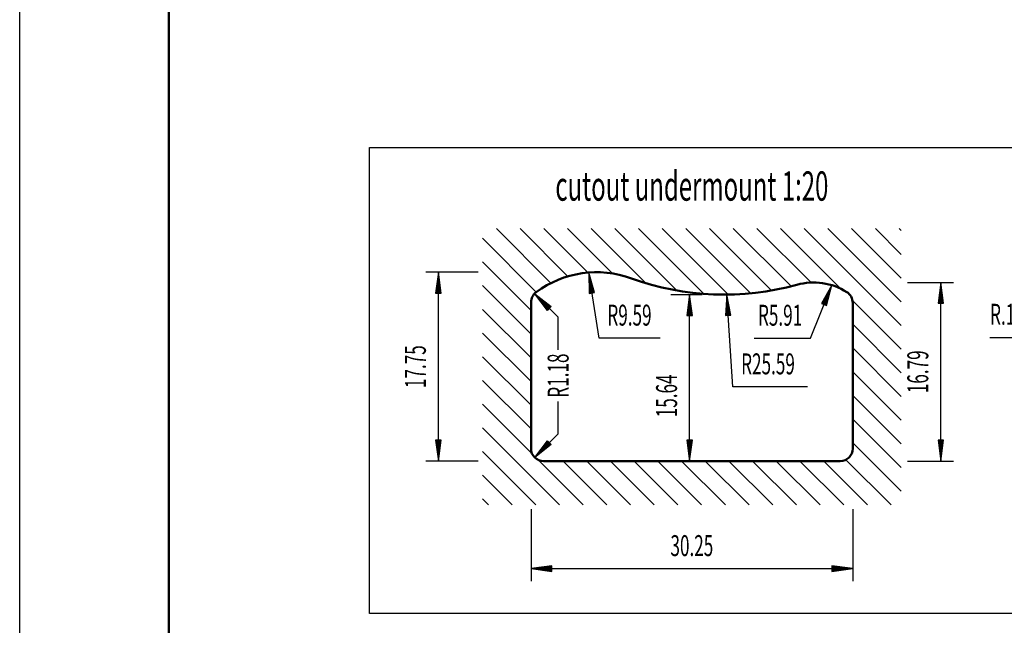
# Model space of a CAD drawing. Units: millimetres. Extents: x 0 to 2100, y 0 to 2970.
# Drawn here: x 0 to 1176, y 682 to 1405 of the extents above; entities that cross this region are included whole.
import ezdxf
from ezdxf.enums import TextEntityAlignment as Align
from ezdxf.lldxf.tags import DXFTag

# ---------------------------------------------------------------- set-up
doc = ezdxf.new("R2010")
doc.units = ezdxf.units.MM
doc.header["$LTSCALE"] = 10
for name, color, linetype in [('LC-001-111-----0', 253, 'ByBlock'), ('LC-002-230-ZVN-0', 1, 'ByBlock'), ('LC-BEMASSUNG', 1, 'Continuous'), ('LC-GEO1', 3, 'Continuous'), ('LC-GEO2', 2, 'Continuous'), ('LC-SCHRAFFUR', 1, 'Continuous'), ('LC-TEXT', 5, 'Continuous')]:
    doc.layers.add(name, color=color, linetype=linetype)
doc.styles.add('LCTX0-400-0-0pDIN-Schrift', font='TXT', dxfattribs={"width": 0.6})
tags = doc.linetypes.add('CENTER', pattern=[7.5, 5, -1.25, 0, -1.25]).pattern_tags.tags
tags[10:11] = [DXFTag(74, 4), DXFTag(75, 0), DXFTag(340, '0'), DXFTag(46, 1.0), DXFTag(50, 0.0), DXFTag(44, 0.0), DXFTag(45, 0.0)]
tags[8:9] = [DXFTag(74, 4), DXFTag(75, 0), DXFTag(340, '0'), DXFTag(46, 1.0), DXFTag(50, 0.0), DXFTag(44, 0.0), DXFTag(45, 0.0)]
tags[6:7] = [DXFTag(74, 4), DXFTag(75, 0), DXFTag(340, '0'), DXFTag(46, 1.0), DXFTag(50, 0.0), DXFTag(44, 0.0), DXFTag(45, 0.0)]
tags[4:5] = [DXFTag(74, 4), DXFTag(75, 0), DXFTag(340, '0'), DXFTag(46, 1.0), DXFTag(50, 0.0), DXFTag(44, 0.0), DXFTag(45, 0.0)]

# ---------------------------------------------------------------- blocks, each defined once
blk = doc.blocks.new('SYM1')
at = {"layer": 'LC-001-111-----0', "color": 253, "lineweight": 25}
blk.add_line((0, 0), (0, 2970), dxfattribs=at)
at = {"layer": 'LC-001-111-----0', "color": 253, "lineweight": 50}
blk.add_line((178, 50), (178, 2920), dxfattribs=at)
blk = doc.blocks.new('LCDIM1')
at = {"layer": 'LC-BEMASSUNG', "color": 1, "linetype": 'Continuous', "lineweight": 25}
for p, q in [((610.591262, 821.112041), (610.591262, 735)), ((994.766262, 821.112041), (994.766262, 735)), ((635.377384, 753.263155), (610.591262, 750)), ((635.377384, 746.736845), (635.377384, 753.263155)), ((994.766262, 750), (969.980141, 753.263155)), ((969.980141, 753.263155), (969.980141, 746.736845)), ((610.591262, 750), (994.766262, 750)), ((610.591262, 750), (635.377384, 746.736845)), ((635.432992, 752.414735), (617.091262, 750)), ((617.091262, 750), (635.432992, 747.585265)), ((635.4886, 751.566314), (623.591262, 750)), ((623.591262, 750), (635.4886, 748.433686)), ((635.544209, 750.717894), (630.091262, 750)), ((630.091262, 750), (635.544209, 749.282106)), ((975.266262, 750), (969.813315, 750.717894)), ((969.813315, 749.282106), (975.266262, 750)), ((981.766262, 750), (969.868924, 751.566314)), ((969.868924, 748.433686), (981.766262, 750)), ((988.266262, 750), (969.924532, 752.414735)), ((969.924532, 747.585265), (988.266262, 750)), ((969.980141, 746.736845), (994.766262, 750))]:
    blk.add_line(p, q, dxfattribs=at)
at = {"layer": 'LC-BEMASSUNG', "color": 1, "linetype": 'Continuous', "lineweight": 25, "style": 'LCTX0-400-0-0pDIN-Schrift', "width": 0.6}
blk.add_text('30.25', height=25, dxfattribs=at).set_placement((802.678762, 765), align=Align.CENTER)
blk = doc.blocks.new('LCDIM2')
at = {"layer": 'LC-BEMASSUNG', "color": 1, "linetype": 'Continuous', "lineweight": 25}
for p, q in [((547.678762, 1103.824541), (485, 1103.824541)), ((500, 1103.824541), (496.736845, 1079.038419)), ((500, 1097.324541), (497.585265, 1078.982811)), ((500, 878.399541), (500, 1103.824541)), ((503.263155, 1079.038419), (500, 1103.824541)), ((502.414735, 1078.982811), (500, 1097.324541)), ((500, 1090.824541), (498.433686, 1078.927202)), ((500, 1084.324541), (499.282106, 1078.871594)), ((501.566314, 1078.927202), (500, 1090.824541)), ((500.717894, 1078.871594), (500, 1084.324541)), ((496.736845, 1079.038419), (503.263155, 1079.038419)), ((496.736845, 903.185662), (500, 878.399541)), ((503.263155, 903.185662), (496.736845, 903.185662)), ((497.585265, 903.241271), (500, 884.899541)), ((498.433686, 903.296879), (500, 891.399541)), ((499.282106, 903.352487), (500, 897.899541)), ((500, 897.899541), (500.717894, 903.352487)), ((500, 891.399541), (501.566314, 903.296879)), ((500, 884.899541), (502.414735, 903.241271)), ((500, 878.399541), (503.263155, 903.185662)), ((547.678762, 878.399541), (485, 878.399541))]:
    blk.add_line(p, q, dxfattribs=at)
at = {"layer": 'LC-BEMASSUNG', "color": 1, "linetype": 'Continuous', "lineweight": 25, "style": 'LCTX0-400-0-0pDIN-Schrift', "width": 0.6}
blk.add_text('17.75', height=25, rotation=90, dxfattribs=at).set_placement((485, 991.112041), align=Align.CENTER)
blk = doc.blocks.new('XX1')
at = {"layer": 'LC-SCHRAFFUR', "color": 1, "linetype": 'Continuous', "lineweight": 25}
for p, q in [((634.442226, 1090.89832), (569.228505, 1156.112041)), ((654.732632, 1098.892185), (597.512777, 1156.112041)), ((678.537969, 1103.37112), (625.797048, 1156.112041)), ((707.827848, 1102.365512), (654.081319, 1156.112041)), ((747.602502, 1090.875129), (682.36559, 1156.112041)), ((784.724533, 1082.03737), (710.649862, 1156.112041)), ((817.06662, 1077.979553), (738.934133, 1156.112041)), ((846.218737, 1077.111707), (767.218404, 1156.112041)), ((872.99168, 1078.623036), (795.502675, 1156.112041)), ((897.864828, 1082.034159), (823.786947, 1156.112041)), ((921.148188, 1087.035071), (852.071218, 1156.112041)), ((944.955875, 1091.511655), (880.355489, 1156.112041)), ((980.63885, 1084.112951), (908.63976, 1156.112041)), ((1052.678762, 1040.35731), (936.924032, 1156.112041)), ((1052.678762, 1068.641581), (965.208303, 1156.112041)), ((1052.678762, 1096.925853), (993.492574, 1156.112041)), ((1052.678762, 1125.210124), (1021.776845, 1156.112041)), ((1052.678762, 1153.494395), (1050.061117, 1156.112041)), ((616.901537, 1080.154737), (552.678762, 1144.377513)), ((610.591262, 1058.180741), (552.678762, 1116.093241)), ((610.591262, 1029.89647), (552.678762, 1087.80897)), ((1052.678762, 1012.073039), (994.512538, 1070.239263)), ((610.591262, 1001.612199), (552.678762, 1059.524699)), ((1052.678762, 983.788768), (994.766262, 1041.701268)), ((610.591262, 973.327928), (552.678762, 1031.240428)), ((1052.678762, 955.504496), (994.766262, 1013.416996)), ((610.591262, 945.043656), (552.678762, 1002.956156)), ((1052.678762, 927.220225), (994.766262, 985.132725)), ((610.591262, 916.759385), (552.678762, 974.671885)), ((1052.678762, 898.935954), (994.766262, 956.848454)), ((611.988403, 887.077974), (552.678762, 946.387614)), ((644.670064, 826.112041), (552.678762, 918.103343)), ((1052.678762, 870.651683), (994.766262, 928.564183)), ((1052.678762, 842.367411), (994.766262, 900.279911)), ((616.385793, 826.112041), (552.678762, 889.819071)), ((672.954335, 826.112041), (619.269695, 879.796681)), ((701.238607, 826.112041), (648.951107, 878.399541)), ((729.522878, 826.112041), (677.235378, 878.399541)), ((757.807149, 826.112041), (705.519649, 878.399541)), ((786.09142, 826.112041), (733.80392, 878.399541)), ((814.375692, 826.112041), (762.088192, 878.399541)), ((842.659963, 826.112041), (790.372463, 878.399541)), ((870.944234, 826.112041), (818.656734, 878.399541)), ((899.228505, 826.112041), (846.941005, 878.399541)), ((927.512777, 826.112041), (875.225277, 878.399541)), ((955.797048, 826.112041), (903.509548, 878.399541)), ((984.081319, 826.112041), (931.793819, 878.399541)), ((1012.36559, 826.112041), (960.07809, 878.399541)), ((1040.649862, 826.112041), (986.676063, 880.085839)), ((588.101522, 826.112041), (552.678762, 861.5348)), ((559.81725, 826.112041), (552.678762, 833.250529))]:
    blk.add_line(p, q, dxfattribs=at)
blk = doc.blocks.new('LCDIM17')
at = {"layer": 'LC-BEMASSUNG', "color": 1, "linetype": 'Continuous', "lineweight": 25}
for p, q in [((777.678762, 1077.074541), (815, 1077.074541)), ((800, 1077.074541), (796.736845, 1052.288419)), ((800, 1070.574541), (797.585265, 1052.232811)), ((800, 878.399541), (800, 1077.074541)), ((803.263155, 1052.288419), (800, 1077.074541)), ((802.414735, 1052.232811), (800, 1070.574541)), ((800, 1064.074541), (798.433686, 1052.177202)), ((801.566314, 1052.177202), (800, 1064.074541)), ((796.736845, 1052.288419), (803.263155, 1052.288419)), ((800, 1057.574541), (799.282106, 1052.121594)), ((800.717894, 1052.121594), (800, 1057.574541)), ((796.736845, 903.185662), (800, 878.399541)), ((803.263155, 903.185662), (796.736845, 903.185662)), ((797.585265, 903.241271), (800, 884.899541)), ((798.433686, 903.296879), (800, 891.399541)), ((799.282106, 903.352487), (800, 897.899541)), ((800, 897.899541), (800.717894, 903.352487)), ((800, 891.399541), (801.566314, 903.296879)), ((800, 884.899541), (802.414735, 903.241271)), ((800, 878.399541), (803.263155, 903.185662)), ((777.678762, 878.399541), (815, 878.399541))]:
    blk.add_line(p, q, dxfattribs=at)
at = {"layer": 'LC-BEMASSUNG', "color": 1, "linetype": 'Continuous', "lineweight": 25, "style": 'LCTX0-400-0-0pDIN-Schrift', "width": 0.6}
blk.add_text('15.64', height=25, rotation=90, dxfattribs=at).set_placement((785, 956.274795), align=Align.CENTER)
blk = doc.blocks.new('LCDIM18')
at = {"layer": 'LC-BEMASSUNG', "color": 1, "linetype": 'Continuous', "lineweight": 25}
for p, q in [((1158.339877, 1026.131931), (1210.220177, 1026.131931)), ((1210.220177, 1026.131931), (1247.433231, 1008.704497)), ((1226.370605, 1022.171709), (1223.602726, 1016.261416)), ((1223.602726, 1016.261416), (1247.433231, 1008.704497)), ((1223.91219, 1017.053338), (1241.546764, 1011.461218)), ((1224.221655, 1017.84526), (1235.660298, 1014.217939)), ((1224.53112, 1018.637182), (1229.773831, 1016.97466)), ((1229.773831, 1016.97466), (1225.140053, 1019.937447)), ((1235.660298, 1014.217939), (1225.550237, 1020.682201)), ((1241.546764, 1011.461218), (1225.960421, 1021.426955)), ((1247.433231, 1008.704497), (1226.370605, 1022.171709))]:
    blk.add_line(p, q, dxfattribs=at)
at = {"layer": 'LC-BEMASSUNG', "color": 1, "linetype": 'Continuous', "lineweight": 25, "style": 'LCTX0-400-0-0pDIN-Schrift', "width": 0.6}
blk.add_text('R.16', height=25, dxfattribs=at).set_placement((1200.220177, 1041.131931), align=Align.RIGHT)
blk = doc.blocks.new('LCDIM20')
at = {"layer": 'LC-BEMASSUNG', "color": 1, "linetype": 'Continuous', "lineweight": 25}
for p, q in [((844.363506, 1077.088944), (842.722161, 1052.142883)), ((844.786997, 1070.602755), (843.572401, 1052.142669)), ((851.554262, 966.955288), (844.363506, 1077.088944)), ((849.234604, 1052.568088), (844.363506, 1077.088944)), ((848.39161, 1052.457321), (844.786997, 1070.602755)), ((845.210488, 1064.116565), (844.422642, 1052.142455)), ((847.548615, 1052.346554), (845.210488, 1064.116565)), ((842.722161, 1052.142883), (849.234604, 1052.568088)), ((845.633979, 1057.630375), (845.272883, 1052.142242)), ((846.70562, 1052.235787), (845.633979, 1057.630375)), ((940.777081, 966.955288), (851.554262, 966.955288))]:
    blk.add_line(p, q, dxfattribs=at)
at = {"layer": 'LC-BEMASSUNG', "color": 1, "linetype": 'Continuous', "lineweight": 25, "style": 'LCTX0-400-0-0pDIN-Schrift', "width": 0.6}
blk.add_text('R25.59', height=25, dxfattribs=at).set_placement((861.554262, 981.955288))
blk = doc.blocks.new('LCDIM21')
at = {"layer": 'LC-BEMASSUNG', "color": 1, "linetype": 'Continuous', "lineweight": 25}
for p, q in [((691.808904, 1025.142044), (679.508075, 1103.451173)), ((686.577953, 1079.471665), (679.508075, 1103.451173)), ((679.508075, 1103.451173), (680.130699, 1078.458927)), ((685.748439, 1079.285074), (680.516729, 1097.02991)), ((680.516729, 1097.02991), (680.977471, 1078.535648)), ((684.918925, 1079.098483), (681.525384, 1090.608647)), ((681.525384, 1090.608647), (681.824243, 1078.612369)), ((684.089411, 1078.911893), (682.534038, 1084.187384)), ((682.534038, 1084.187384), (682.671016, 1078.68909)), ((680.130699, 1078.458927), (686.577953, 1079.471665)), ((764.771881, 1025.142044), (691.808904, 1025.142044))]:
    blk.add_line(p, q, dxfattribs=at)
at = {"layer": 'LC-BEMASSUNG', "color": 1, "linetype": 'Continuous', "lineweight": 25, "style": 'LCTX0-400-0-0pDIN-Schrift', "width": 0.6}
blk.add_text('R9.59', height=25, dxfattribs=at).set_placement((701.808904, 1040.142044))
blk = doc.blocks.new('LCDIM22')
at = {"layer": 'LC-BEMASSUNG', "color": 1, "linetype": 'Continuous', "lineweight": 25}
for p, q in [((944.421935, 1025.015422), (969.710113, 1088.371633)), ((969.710113, 1088.371633), (957.491133, 1066.561164)), ((967.300535, 1082.334751), (958.25849, 1066.195005)), ((962.743864, 1064.4047), (967.300535, 1082.334751)), ((963.552449, 1064.141833), (969.710113, 1088.371633)), ((964.890957, 1076.29787), (959.025847, 1065.828845)), ((962.481379, 1070.260989), (959.793204, 1065.462686)), ((961.126693, 1064.930433), (962.481379, 1070.260989)), ((961.935279, 1064.667567), (964.890957, 1076.29787)), ((957.491133, 1066.561164), (963.552449, 1064.141833)), ((876.970769, 1025.015422), (944.421935, 1025.015422))]:
    blk.add_line(p, q, dxfattribs=at)
at = {"layer": 'LC-BEMASSUNG', "color": 1, "linetype": 'Continuous', "lineweight": 25, "style": 'LCTX0-400-0-0pDIN-Schrift', "width": 0.6}
blk.add_text('R5.91', height=25, dxfattribs=at).set_placement((934.421935, 1040.015422), align=Align.RIGHT)
blk = doc.blocks.new('LCDIM23')
at = {"layer": 'LC-BEMASSUNG', "color": 1, "linetype": 'Continuous', "lineweight": 25}
for p, q in [((1060.249022, 1091.574541), (1115, 1091.574541)), ((1100, 1091.574541), (1096.736845, 1066.788419)), ((1100, 1085.074541), (1097.585265, 1066.732811)), ((1100, 878.399541), (1100, 1091.574541)), ((1103.263155, 1066.788419), (1100, 1091.574541)), ((1102.414735, 1066.732811), (1100, 1085.074541)), ((1100, 1078.574541), (1098.433686, 1066.677202)), ((1100, 1072.074541), (1099.282106, 1066.621594)), ((1101.566314, 1066.677202), (1100, 1078.574541)), ((1100.717894, 1066.621594), (1100, 1072.074541)), ((1096.736845, 1066.788419), (1103.263155, 1066.788419)), ((1096.736845, 903.185662), (1100, 878.399541)), ((1103.263155, 903.185662), (1096.736845, 903.185662)), ((1097.585265, 903.241271), (1100, 884.899541)), ((1098.433686, 903.296879), (1100, 891.399541)), ((1099.282106, 903.352487), (1100, 897.899541)), ((1100, 897.899541), (1100.717894, 903.352487)), ((1100, 891.399541), (1101.566314, 903.296879)), ((1100, 884.899541), (1102.414735, 903.241271)), ((1100, 878.399541), (1103.263155, 903.185662)), ((1060.249022, 878.399541), (1115, 878.399541))]:
    blk.add_line(p, q, dxfattribs=at)
at = {"layer": 'LC-BEMASSUNG', "color": 1, "linetype": 'Continuous', "lineweight": 25, "style": 'LCTX0-400-0-0pDIN-Schrift', "width": 0.6}
blk.add_text('16.79', height=25, rotation=90, dxfattribs=at).set_placement((1085, 984.987041), align=Align.CENTER)

msp = doc.modelspace()

# ---------------------------------------------------------------- linework, layer by layer
at = {"layer": 'LC-BEMASSUNG', "color": 1, "linetype": 'Continuous', "lineweight": 25}
for p, q in [((642.971229, 1050.112053), (614.98466, 1078.098621)), ((630.203696, 1058.264788), (614.98466, 1078.098621)), ((614.98466, 1078.098621), (634.818494, 1062.879586)), ((630.842941, 1058.82539), (619.580855, 1073.502427)), ((619.580855, 1073.502427), (634.257891, 1062.240341)), ((631.482186, 1059.385993), (624.177049, 1068.906233)), ((624.177049, 1068.906233), (633.697289, 1061.601096)), ((632.121431, 1059.946596), (628.773243, 1064.310039)), ((628.773243, 1064.310039), (633.136686, 1060.961851)), ((634.818494, 1062.879586), (630.203696, 1058.264788)), ((642.971229, 1011.164586), (642.971229, 1050.112053)), ((642.971229, 910.779508), (642.971229, 949.726974)), ((642.971229, 910.779508), (614.98466, 882.792939)), ((614.98466, 882.792939), (630.203696, 902.626773)), ((634.818494, 898.011975), (614.98466, 882.792939)), ((619.580855, 887.389133), (630.842941, 902.06617)), ((634.257891, 898.65122), (619.580855, 887.389133)), ((624.177049, 891.985327), (631.482186, 901.505567)), ((633.697289, 899.290464), (624.177049, 891.985327)), ((628.773243, 896.581521), (632.121431, 900.944965)), ((633.136686, 899.929709), (628.773243, 896.581521)), ((630.203696, 902.626773), (634.818494, 898.011975))]:
    msp.add_line(p, q, dxfattribs=at)
at = {"layer": 'LC-GEO1', "color": 3, "linetype": 'Continuous', "lineweight": 50}
for p, q in [((610.591262, 1067.925375), (610.591262, 893.399541)), ((994.766262, 893.399541), (994.766262, 1067.49202)), ((625.591262, 878.399541), (979.766262, 878.399541))]:
    msp.add_line(p, q, dxfattribs=at)
for centre, radius, start, end in [((689.035701, 982.074541), 121.75, 70.072242, 126.464691), ((841.303762, 1402.074541), 325, 250.072242, 285.474349), ((948.026534, 1016.574541), 75, 58.062392, 105.474349), ((625.591262, 1067.925375), 15, 126.464691, 180), ((979.766262, 1067.49202), 15, 0, 58.062392), ((625.591262, 893.399541), 15, 180, 270), ((979.766262, 893.399541), 15, 270, 0)]:
    msp.add_arc(centre, radius, start, end, dxfattribs=at)
at = {"layer": 'LC-GEO2', "color": 2, "linetype": 'CENTER', "lineweight": 25}
for p, q in [((417.742016, 1252.929191), (1583.700327, 1252.929191)), ((417.742016, 696.433141), (417.742016, 1252.929191)), ((1583.700327, 696.433141), (417.742016, 696.433141))]:
    msp.add_line(p, q, dxfattribs=at)

# ---------------------------------------------------------------- block references
at = {"layer": 'LC-002-230-ZVN-0', "color": 7, "lineweight": 50}
msp.add_blockref('SYM1', (0, 0), dxfattribs=at)
at = {"layer": 'LC-BEMASSUNG', "color": 1, "linetype": 'Continuous', "lineweight": 25}
for name in ['LCDIM2', 'LCDIM21', 'LCDIM22', 'LCDIM23', 'LCDIM17', 'LCDIM20', 'LCDIM18', 'LCDIM1']:
    msp.add_blockref(name, (0, 0), dxfattribs=at)
at = {"layer": 'LC-SCHRAFFUR', "color": 1, "linetype": 'Continuous', "lineweight": 25}
msp.add_blockref('XX1', (0, 0), dxfattribs=at)

# ---------------------------------------------------------------- texts
at = {"layer": 'LC-BEMASSUNG', "color": 1, "linetype": 'Continuous', "lineweight": 25, "style": 'LCTX0-400-0-0pDIN-Schrift', "width": 0.6}
msp.add_text('R1.18', height=25, rotation=90, dxfattribs=at).set_placement((655.471229, 980.44578), align=Align.CENTER)
at = {"layer": 'LC-TEXT', "color": 2, "linetype": 'Continuous', "lineweight": 35, "style": 'LCTX0-400-0-0pDIN-Schrift', "width": 0.6}
msp.add_text('cutout undermount 1:20', height=35, dxfattribs=at).set_placement((802.678762, 1189.262041), align=Align.CENTER)

doc.saveas('drawing.dxf')
